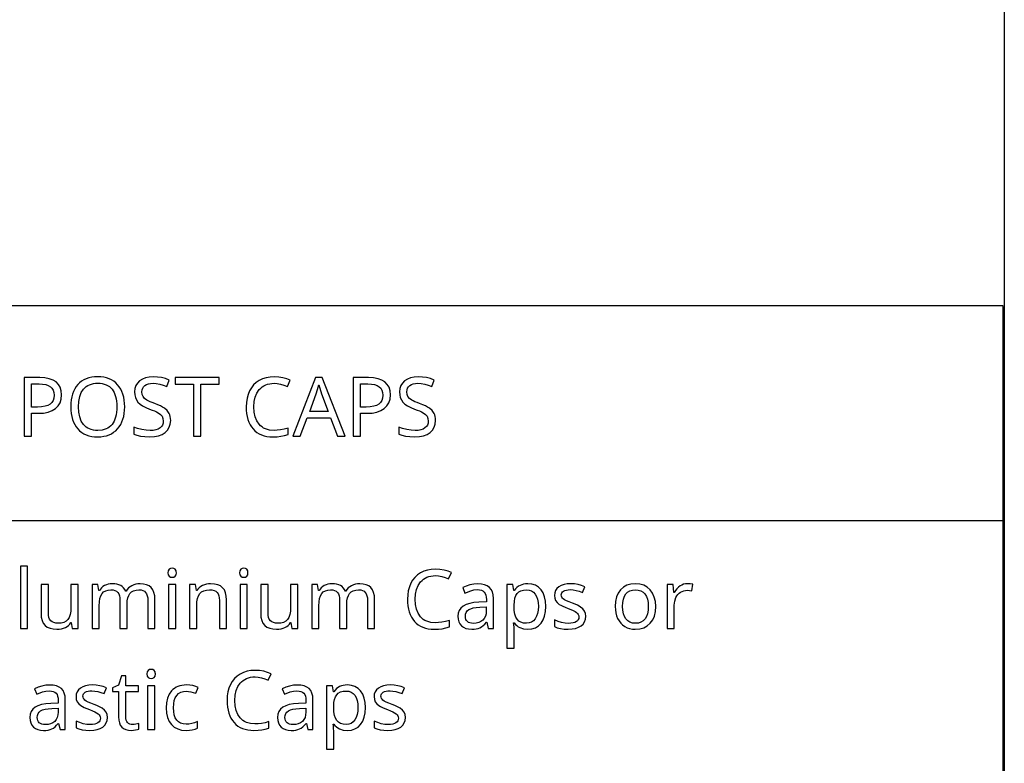
# Model space of a CAD drawing. Extents: x 7 to 626, y 10 to 287.
# Drawn here: x 592 to 626, y 33 to 58 of the extents above; entities that cross this region are included whole.
import ezdxf

# ---------------------------------------------------------------- set-up
doc = ezdxf.new("R2010")
doc.units = 0
doc.header["$LTSCALE"] = 12.7
doc.header["$MEASUREMENT"] = 0
for name, color, linetype in [('ANNOTATION_TEXT', 7, 'CONTINUOUS'), ('BORDER_FRAME', 7, 'CONTINUOUS'), ('TITLE_BLOCK', 7, 'CONTINUOUS')]:
    doc.layers.add(name, color=color, linetype=linetype)

msp = doc.modelspace()

# ---------------------------------------------------------------- linework, layer by layer
at = {"layer": 'ANNOTATION_TEXT', "linetype": 'CONTINUOUS'}
for points in [[(592.369, 37.115), (592.369, 39.235), (592.124, 39.235), (592.124, 37.115), (592.369, 37.115)], [(597.158, 39.015), (597.167, 38.944), (597.167, 38.944), (597.199, 38.897), (597.199, 38.897), (597.245, 38.868), (597.245, 38.868), (597.302, 38.859), (597.302, 38.859), (597.355, 38.868), (597.355, 38.868), (597.402, 38.897), (597.402, 38.897), (597.434, 38.944), (597.434, 38.944), (597.445, 39.015), (597.445, 39.015), (597.442, 39.053), (597.434, 39.085), (597.434, 39.085), (597.402, 39.134), (597.402, 39.134), (597.355, 39.161), (597.355, 39.161), (597.302, 39.171), (597.302, 39.171), (597.245, 39.161), (597.245, 39.161), (597.199, 39.134), (597.199, 39.134), (597.167, 39.085), (597.167, 39.085), (597.158, 39.015), (597.158, 39.015)], [(599.602, 39.015), (599.611, 38.944), (599.611, 38.944), (599.643, 38.897), (599.643, 38.897), (599.689, 38.868), (599.689, 38.868), (599.746, 38.859), (599.746, 38.859), (599.799, 38.868), (599.799, 38.868), (599.846, 38.897), (599.846, 38.897), (599.878, 38.944), (599.878, 38.944), (599.889, 39.015), (599.889, 39.015), (599.887, 39.053), (599.878, 39.085), (599.878, 39.085), (599.846, 39.134), (599.846, 39.134), (599.799, 39.161), (599.799, 39.161), (599.746, 39.171), (599.746, 39.171), (599.689, 39.161), (599.689, 39.161), (599.643, 39.134), (599.643, 39.134), (599.611, 39.085), (599.611, 39.085), (599.602, 39.015), (599.602, 39.015)], [(606.286, 38.915), (606.394, 38.908), (606.506, 38.887), (606.62, 38.853), (606.738, 38.806), (606.738, 38.806), (606.839, 39.018), (606.717, 39.069), (606.584, 39.106), (606.441, 39.128), (606.288, 39.135), (606.288, 39.135), (606.146, 39.127), (606.013, 39.104), (605.89, 39.065), (605.776, 39.01), (605.776, 39.01), (605.674, 38.94), (605.584, 38.857), (605.584, 38.857), (605.508, 38.762), (605.445, 38.653), (605.445, 38.653), (605.396, 38.532), (605.36, 38.402), (605.339, 38.263), (605.332, 38.113), (605.332, 38.113), (605.336, 37.994), (605.347, 37.882), (605.365, 37.776), (605.391, 37.677), (605.391, 37.677), (605.424, 37.586), (605.465, 37.502), (605.513, 37.425), (605.569, 37.355), (605.569, 37.355), (605.632, 37.292), (605.701, 37.238), (605.776, 37.192), (605.858, 37.154), (605.858, 37.154), (605.946, 37.125), (606.04, 37.104), (606.14, 37.092), (606.248, 37.088), (606.248, 37.088), (606.391, 37.092), (606.517, 37.105), (606.517, 37.105), (606.637, 37.129), (606.761, 37.168), (606.761, 37.168), (606.761, 37.386), (606.632, 37.351), (606.509, 37.327), (606.393, 37.312), (606.283, 37.307), (606.283, 37.307), (606.127, 37.32), (605.99, 37.359), (605.99, 37.359), (605.929, 37.388), (605.873, 37.424), (605.821, 37.466), (605.775, 37.515), (605.775, 37.515), (605.696, 37.631), (605.64, 37.769), (605.64, 37.769), (605.607, 37.928), (605.596, 38.111), (605.596, 38.111), (605.608, 38.287), (605.641, 38.444), (605.641, 38.444), (605.699, 38.582), (605.78, 38.699), (605.78, 38.699), (605.828, 38.75), (605.88, 38.793), (605.937, 38.83), (605.998, 38.86), (605.998, 38.86), (606.064, 38.884), (606.133, 38.901), (606.207, 38.911), (606.286, 38.915), (606.286, 38.915)], [(593.075, 38.611), (592.827, 38.611), (592.827, 37.631), (592.835, 37.498), (592.861, 37.385), (592.861, 37.385), (592.903, 37.291), (592.963, 37.217), (592.963, 37.217), (593.039, 37.16), (593.133, 37.119), (593.133, 37.119), (593.243, 37.095), (593.37, 37.088), (593.37, 37.088), (593.449, 37.091), (593.522, 37.102), (593.591, 37.12), (593.655, 37.146), (593.655, 37.146), (593.712, 37.178), (593.763, 37.217), (593.763, 37.217), (593.807, 37.261), (593.844, 37.312), (593.844, 37.312), (593.857, 37.312), (593.892, 37.115), (594.094, 37.115), (594.094, 38.611), (593.847, 38.611), (593.847, 37.831), (593.84, 37.698), (593.82, 37.585), (593.82, 37.585), (593.787, 37.492), (593.742, 37.419), (593.742, 37.419), (593.681, 37.362), (593.606, 37.322), (593.606, 37.322), (593.514, 37.298), (593.407, 37.291), (593.407, 37.291), (593.327, 37.296), (593.258, 37.312), (593.258, 37.312), (593.201, 37.34), (593.155, 37.378), (593.155, 37.378), (593.119, 37.427), (593.094, 37.489), (593.094, 37.489), (593.079, 37.562), (593.075, 37.647), (593.075, 37.647), (593.075, 38.611)], [(596.471, 37.115), (596.714, 37.115), (596.714, 38.089), (596.705, 38.222), (596.681, 38.337), (596.681, 38.337), (596.642, 38.432), (596.587, 38.507), (596.587, 38.507), (596.516, 38.564), (596.429, 38.605), (596.429, 38.605), (596.327, 38.63), (596.208, 38.638), (596.208, 38.638), (596.131, 38.634), (596.058, 38.622), (595.989, 38.601), (595.925, 38.573), (595.925, 38.573), (595.865, 38.536), (595.813, 38.494), (595.813, 38.494), (595.767, 38.444), (595.728, 38.387), (595.728, 38.387), (595.715, 38.387), (595.684, 38.446), (595.645, 38.496), (595.645, 38.496), (595.6, 38.54), (595.547, 38.575), (595.547, 38.575), (595.486, 38.603), (595.418, 38.622), (595.341, 38.634), (595.257, 38.638), (595.257, 38.638), (595.187, 38.634), (595.12, 38.623), (595.056, 38.603), (594.996, 38.577), (594.996, 38.577), (594.94, 38.543), (594.892, 38.503), (594.892, 38.503), (594.85, 38.458), (594.816, 38.406), (594.816, 38.406), (594.802, 38.406), (594.765, 38.611), (594.568, 38.611), (594.568, 37.115), (594.813, 37.115), (594.813, 37.89), (594.819, 38.024), (594.836, 38.138), (594.836, 38.138), (594.866, 38.232), (594.908, 38.306), (594.908, 38.306), (594.963, 38.36), (594.963, 38.36), (595.032, 38.4), (595.032, 38.4), (595.115, 38.424), (595.212, 38.432), (595.212, 38.432), (595.286, 38.426), (595.348, 38.409), (595.348, 38.409), (595.402, 38.382), (595.444, 38.344), (595.444, 38.344), (595.476, 38.293), (595.5, 38.232), (595.5, 38.232), (595.514, 38.161), (595.519, 38.078), (595.519, 38.078), (595.519, 37.115), (595.763, 37.115), (595.763, 37.94), (595.769, 38.057), (595.787, 38.157), (595.787, 38.157), (595.818, 38.242), (595.861, 38.311), (595.861, 38.311), (595.917, 38.363), (595.986, 38.401), (595.986, 38.401), (596.069, 38.424), (596.167, 38.432), (596.167, 38.432), (596.238, 38.426), (596.299, 38.409), (596.299, 38.409), (596.352, 38.382), (596.395, 38.344), (596.395, 38.344), (596.428, 38.293), (596.452, 38.232), (596.452, 38.232), (596.466, 38.161), (596.471, 38.078), (596.471, 38.078), (596.471, 37.115)], [(597.422, 37.115), (597.422, 38.611), (597.177, 38.611), (597.177, 37.115), (597.422, 37.115)], [(598.915, 37.115), (599.158, 37.115), (599.158, 38.089), (599.149, 38.22), (599.124, 38.333), (599.124, 38.333), (599.082, 38.428), (599.024, 38.504), (599.024, 38.504), (598.949, 38.563), (598.855, 38.604), (598.855, 38.604), (598.744, 38.629), (598.615, 38.638), (598.615, 38.638), (598.541, 38.634), (598.471, 38.623), (598.403, 38.603), (598.339, 38.577), (598.339, 38.577), (598.28, 38.543), (598.227, 38.503), (598.227, 38.503), (598.182, 38.458), (598.144, 38.406), (598.144, 38.406), (598.13, 38.406), (598.094, 38.611), (597.896, 38.611), (597.896, 37.115), (598.141, 37.115), (598.141, 37.89), (598.148, 38.023), (598.167, 38.137), (598.167, 38.137), (598.2, 38.23), (598.245, 38.304), (598.245, 38.304), (598.305, 38.36), (598.305, 38.36), (598.381, 38.4), (598.381, 38.4), (598.472, 38.424), (598.58, 38.432), (598.58, 38.432), (598.66, 38.426), (598.73, 38.409), (598.73, 38.409), (598.787, 38.381), (598.833, 38.342), (598.833, 38.342), (598.869, 38.292), (598.895, 38.229), (598.895, 38.229), (598.91, 38.156), (598.915, 38.071), (598.915, 38.071), (598.915, 37.115)], [(599.866, 37.115), (599.866, 38.611), (599.621, 38.611), (599.621, 37.115), (599.866, 37.115)], [(600.572, 38.611), (600.324, 38.611), (600.324, 37.631), (600.332, 37.498), (600.358, 37.385), (600.358, 37.385), (600.401, 37.291), (600.46, 37.217), (600.46, 37.217), (600.537, 37.16), (600.63, 37.119), (600.63, 37.119), (600.741, 37.095), (600.867, 37.088), (600.867, 37.088), (600.946, 37.091), (601.02, 37.102), (601.088, 37.12), (601.152, 37.146), (601.152, 37.146), (601.21, 37.178), (601.26, 37.217), (601.26, 37.217), (601.304, 37.261), (601.342, 37.312), (601.342, 37.312), (601.354, 37.312), (601.389, 37.115), (601.591, 37.115), (601.591, 38.611), (601.344, 38.611), (601.344, 37.831), (601.337, 37.698), (601.317, 37.585), (601.317, 37.585), (601.285, 37.492), (601.239, 37.419), (601.239, 37.419), (601.179, 37.362), (601.103, 37.322), (601.103, 37.322), (601.011, 37.298), (600.904, 37.291), (600.904, 37.291), (600.824, 37.296), (600.756, 37.312), (600.756, 37.312), (600.699, 37.34), (600.652, 37.378), (600.652, 37.378), (600.616, 37.427), (600.591, 37.489), (600.591, 37.489), (600.577, 37.562), (600.572, 37.647), (600.572, 37.647), (600.572, 38.611)], [(603.968, 37.115), (604.211, 37.115), (604.211, 38.089), (604.203, 38.222), (604.178, 38.337), (604.178, 38.337), (604.139, 38.432), (604.084, 38.507), (604.084, 38.507), (604.013, 38.564), (603.926, 38.605), (603.926, 38.605), (603.824, 38.63), (603.705, 38.638), (603.705, 38.638), (603.628, 38.634), (603.555, 38.622), (603.487, 38.601), (603.422, 38.573), (603.422, 38.573), (603.363, 38.536), (603.31, 38.494), (603.31, 38.494), (603.265, 38.444), (603.226, 38.387), (603.226, 38.387), (603.212, 38.387), (603.181, 38.446), (603.143, 38.496), (603.143, 38.496), (603.098, 38.54), (603.045, 38.575), (603.045, 38.575), (602.984, 38.603), (602.915, 38.622), (602.838, 38.634), (602.754, 38.638), (602.754, 38.638), (602.684, 38.634), (602.617, 38.623), (602.553, 38.603), (602.493, 38.577), (602.493, 38.577), (602.438, 38.543), (602.389, 38.503), (602.389, 38.503), (602.348, 38.458), (602.313, 38.406), (602.313, 38.406), (602.299, 38.406), (602.263, 38.611), (602.065, 38.611), (602.065, 37.115), (602.31, 37.115), (602.31, 37.89), (602.316, 38.024), (602.333, 38.138), (602.333, 38.138), (602.364, 38.232), (602.406, 38.306), (602.406, 38.306), (602.46, 38.36), (602.46, 38.36), (602.53, 38.4), (602.53, 38.4), (602.613, 38.424), (602.709, 38.432), (602.709, 38.432), (602.783, 38.426), (602.846, 38.409), (602.846, 38.409), (602.899, 38.382), (602.941, 38.344), (602.941, 38.344), (602.973, 38.293), (602.997, 38.232), (602.997, 38.232), (603.011, 38.161), (603.016, 38.078), (603.016, 38.078), (603.016, 37.115), (603.26, 37.115), (603.26, 37.94), (603.266, 38.057), (603.284, 38.157), (603.284, 38.157), (603.315, 38.242), (603.358, 38.311), (603.358, 38.311), (603.414, 38.363), (603.483, 38.401), (603.483, 38.401), (603.567, 38.424), (603.664, 38.432), (603.664, 38.432), (603.735, 38.426), (603.797, 38.409), (603.797, 38.409), (603.849, 38.382), (603.892, 38.344), (603.892, 38.344), (603.925, 38.293), (603.949, 38.232), (603.949, 38.232), (603.964, 38.161), (603.968, 38.078), (603.968, 38.078), (603.968, 37.115)], [(608.085, 37.115), (608.264, 37.115), (608.264, 38.134), (608.255, 38.256), (608.23, 38.36), (608.23, 38.36), (608.189, 38.447), (608.132, 38.515), (608.132, 38.515), (608.056, 38.568), (607.964, 38.605), (607.964, 38.605), (607.855, 38.628), (607.728, 38.635), (607.728, 38.635), (607.597, 38.627), (607.464, 38.601), (607.464, 38.601), (607.336, 38.561), (607.218, 38.507), (607.218, 38.507), (607.293, 38.323), (607.49, 38.402), (607.49, 38.402), (607.599, 38.429), (607.715, 38.438), (607.715, 38.438), (607.79, 38.433), (607.854, 38.417), (607.854, 38.417), (607.908, 38.392), (607.951, 38.356), (607.951, 38.356), (607.983, 38.31), (608.005, 38.252), (608.005, 38.252), (608.019, 38.184), (608.024, 38.105), (608.024, 38.105), (608.024, 38.017), (607.771, 38.007), (607.602, 37.995), (607.456, 37.969), (607.456, 37.969), (607.332, 37.93), (607.231, 37.876), (607.231, 37.876), (607.153, 37.81), (607.096, 37.731), (607.096, 37.731), (607.064, 37.637), (607.053, 37.53), (607.053, 37.53), (607.061, 37.43), (607.084, 37.342), (607.084, 37.342), (607.123, 37.267), (607.178, 37.203), (607.178, 37.203), (607.247, 37.152), (607.327, 37.116), (607.327, 37.116), (607.42, 37.095), (607.524, 37.088), (607.524, 37.088), (607.605, 37.091), (607.678, 37.1), (607.745, 37.115), (607.803, 37.137), (607.803, 37.137), (607.859, 37.167), (607.915, 37.209), (607.971, 37.263), (608.027, 37.327), (608.027, 37.327), (608.038, 37.327), (608.085, 37.115)], [(609.436, 37.088), (609.574, 37.1), (609.696, 37.138), (609.696, 37.138), (609.801, 37.203), (609.891, 37.293), (609.891, 37.293), (609.961, 37.406), (610.012, 37.538), (610.012, 37.538), (610.043, 37.692), (610.053, 37.865), (610.053, 37.865), (610.043, 38.039), (610.012, 38.191), (610.012, 38.191), (609.961, 38.324), (609.891, 38.435), (609.891, 38.435), (609.802, 38.523), (609.697, 38.586), (609.697, 38.586), (609.576, 38.625), (609.438, 38.638), (609.438, 38.638), (609.366, 38.635), (609.297, 38.624), (609.233, 38.607), (609.174, 38.583), (609.174, 38.583), (609.118, 38.552), (609.066, 38.512), (609.018, 38.463), (608.972, 38.406), (608.972, 38.406), (608.961, 38.406), (608.929, 38.611), (608.727, 38.611), (608.727, 36.444), (608.972, 36.444), (608.972, 37.059), (608.97, 37.148), (608.961, 37.248), (608.961, 37.248), (608.956, 37.304), (608.972, 37.304), (609.015, 37.253), (609.062, 37.209), (609.113, 37.171), (609.169, 37.141), (609.169, 37.141), (609.293, 37.101), (609.436, 37.088), (609.436, 37.088)], [(609.395, 38.432), (609.486, 38.423), (609.565, 38.395), (609.565, 38.395), (609.634, 38.35), (609.693, 38.286), (609.693, 38.286), (609.739, 38.206), (609.772, 38.109), (609.772, 38.109), (609.793, 37.997), (609.799, 37.868), (609.799, 37.868), (609.793, 37.739), (609.772, 37.626), (609.772, 37.626), (609.739, 37.527), (609.693, 37.443), (609.693, 37.443), (609.635, 37.376), (609.566, 37.329), (609.566, 37.329), (609.489, 37.3), (609.4, 37.291), (609.4, 37.291), (609.295, 37.299), (609.205, 37.323), (609.205, 37.323), (609.13, 37.365), (609.13, 37.365), (609.073, 37.425), (609.073, 37.425), (609.029, 37.504), (608.997, 37.603), (608.997, 37.603), (608.978, 37.723), (608.972, 37.865), (608.972, 37.865), (608.972, 37.913), (608.98, 38.038), (608.998, 38.145), (608.998, 38.145), (609.03, 38.235), (609.073, 38.307), (609.073, 38.307), (609.129, 38.361), (609.129, 38.361), (609.203, 38.401), (609.203, 38.401), (609.291, 38.424), (609.395, 38.432), (609.395, 38.432)], [(611.418, 37.528), (611.407, 37.625), (611.376, 37.707), (611.376, 37.707), (611.321, 37.779), (611.243, 37.842), (611.243, 37.842), (611.193, 37.873), (611.13, 37.905), (611.055, 37.938), (610.968, 37.972), (610.968, 37.972), (610.855, 38.017), (610.764, 38.057), (610.696, 38.091), (610.651, 38.12), (610.651, 38.12), (610.621, 38.149), (610.599, 38.182), (610.599, 38.182), (610.587, 38.217), (610.583, 38.256), (610.583, 38.256), (610.587, 38.296), (610.587, 38.296), (610.602, 38.331), (610.602, 38.331), (610.627, 38.362), (610.662, 38.389), (610.662, 38.389), (610.706, 38.41), (610.758, 38.425), (610.758, 38.425), (610.821, 38.435), (610.893, 38.438), (610.893, 38.438), (610.987, 38.432), (611.087, 38.414), (611.192, 38.384), (611.303, 38.342), (611.303, 38.342), (611.387, 38.537), (611.273, 38.581), (611.156, 38.613), (611.035, 38.632), (610.91, 38.638), (610.91, 38.638), (610.786, 38.631), (610.675, 38.611), (610.675, 38.611), (610.58, 38.578), (610.498, 38.532), (610.498, 38.532), (610.433, 38.473), (610.385, 38.405), (610.385, 38.405), (610.358, 38.328), (610.348, 38.241), (610.348, 38.241), (610.358, 38.146), (610.388, 38.066), (610.388, 38.066), (610.44, 37.997), (610.515, 37.935), (610.515, 37.935), (610.565, 37.905), (610.632, 37.872), (610.714, 37.835), (610.812, 37.796), (610.812, 37.796), (610.907, 37.758), (610.987, 37.721), (611.051, 37.687), (611.099, 37.656), (611.099, 37.656), (611.135, 37.623), (611.16, 37.588), (611.16, 37.588), (611.176, 37.548), (611.181, 37.506), (611.181, 37.506), (611.175, 37.458), (611.159, 37.415), (611.159, 37.415), (611.133, 37.377), (611.096, 37.345), (611.096, 37.345), (611.048, 37.319), (610.986, 37.3), (610.986, 37.3), (610.913, 37.289), (610.827, 37.285), (610.827, 37.285), (610.711, 37.293), (610.593, 37.315), (610.473, 37.353), (610.351, 37.405), (610.351, 37.405), (610.351, 37.182), (610.446, 37.14), (610.556, 37.111), (610.681, 37.093), (610.821, 37.088), (610.821, 37.088), (610.955, 37.095), (611.072, 37.116), (611.072, 37.116), (611.174, 37.152), (611.261, 37.202), (611.261, 37.202), (611.329, 37.265), (611.378, 37.341), (611.378, 37.341), (611.408, 37.428), (611.418, 37.528), (611.418, 37.528)], [(613.805, 37.865), (613.793, 38.034), (613.757, 38.184), (613.757, 38.184), (613.699, 38.316), (613.618, 38.43), (613.618, 38.43), (613.517, 38.52), (613.4, 38.585), (613.4, 38.585), (613.267, 38.625), (613.117, 38.638), (613.117, 38.638), (612.961, 38.625), (612.824, 38.586), (612.824, 38.586), (612.705, 38.523), (612.605, 38.434), (612.605, 38.434), (612.524, 38.322), (612.467, 38.19), (612.467, 38.19), (612.433, 38.038), (612.422, 37.865), (612.422, 37.865), (612.427, 37.752), (612.443, 37.645), (612.469, 37.546), (612.506, 37.454), (612.506, 37.454), (612.553, 37.371), (612.609, 37.297), (612.609, 37.297), (612.673, 37.234), (612.748, 37.182), (612.748, 37.182), (612.828, 37.14), (612.915, 37.111), (612.915, 37.111), (613.008, 37.093), (613.107, 37.088), (613.107, 37.088), (613.262, 37.1), (613.399, 37.138), (613.399, 37.138), (613.518, 37.203), (613.62, 37.293), (613.62, 37.293), (613.701, 37.406), (613.758, 37.538), (613.758, 37.538), (613.793, 37.692), (613.805, 37.865), (613.805, 37.865)], [(612.675, 37.865), (612.682, 37.998), (612.701, 38.113), (612.701, 38.113), (612.735, 38.211), (612.783, 38.291), (612.783, 38.291), (612.844, 38.353), (612.919, 38.397), (612.919, 38.397), (613.008, 38.423), (613.11, 38.432), (613.11, 38.432), (613.211, 38.423), (613.299, 38.395), (613.299, 38.395), (613.376, 38.351), (613.438, 38.289), (613.438, 38.289), (613.487, 38.209), (613.523, 38.112), (613.523, 38.112), (613.544, 37.997), (613.551, 37.865), (613.551, 37.865), (613.544, 37.732), (613.523, 37.616), (613.523, 37.616), (613.488, 37.518), (613.44, 37.436), (613.44, 37.436), (613.377, 37.372), (613.302, 37.326), (613.302, 37.326), (613.214, 37.299), (613.114, 37.291), (613.114, 37.291), (613.012, 37.299), (612.923, 37.326), (612.923, 37.326), (612.848, 37.372), (612.786, 37.436), (612.786, 37.436), (612.737, 37.518), (612.703, 37.616), (612.703, 37.616), (612.682, 37.732), (612.675, 37.865), (612.675, 37.865)], [(614.891, 38.638), (614.823, 38.633), (614.757, 38.619), (614.757, 38.619), (614.695, 38.595), (614.636, 38.562), (614.636, 38.562), (614.579, 38.519), (614.527, 38.467), (614.478, 38.407), (614.433, 38.337), (614.433, 38.337), (614.422, 38.337), (614.395, 38.611), (614.193, 38.611), (614.193, 37.115), (614.438, 37.115), (614.438, 37.913), (614.453, 38.047), (614.496, 38.168), (614.496, 38.168), (614.527, 38.222), (614.564, 38.27), (614.564, 38.27), (614.606, 38.313), (614.654, 38.349), (614.654, 38.349), (614.705, 38.378), (614.76, 38.398), (614.76, 38.398), (614.816, 38.41), (614.874, 38.415), (614.874, 38.415), (614.954, 38.41), (615.036, 38.395), (615.036, 38.395), (615.066, 38.622), (614.984, 38.634), (614.891, 38.638), (614.891, 38.638)], [(607.58, 37.285), (607.518, 37.289), (607.464, 37.3), (607.464, 37.3), (607.418, 37.32), (607.378, 37.348), (607.378, 37.348), (607.347, 37.383), (607.325, 37.424), (607.325, 37.424), (607.312, 37.472), (607.308, 37.528), (607.308, 37.528), (607.315, 37.6), (607.336, 37.661), (607.336, 37.661), (607.373, 37.713), (607.373, 37.713), (607.425, 37.755), (607.425, 37.755), (607.493, 37.787), (607.578, 37.812), (607.681, 37.828), (607.801, 37.837), (607.801, 37.837), (608.021, 37.846), (608.021, 37.712), (608.014, 37.615), (607.991, 37.53), (607.991, 37.53), (607.954, 37.457), (607.903, 37.395), (607.903, 37.395), (607.839, 37.347), (607.763, 37.312), (607.763, 37.312), (607.677, 37.292), (607.58, 37.285), (607.58, 37.285)], [(596.44, 35.562), (596.449, 35.491), (596.449, 35.491), (596.481, 35.444), (596.481, 35.444), (596.527, 35.415), (596.527, 35.415), (596.584, 35.405), (596.584, 35.405), (596.637, 35.415), (596.637, 35.415), (596.684, 35.444), (596.684, 35.444), (596.716, 35.491), (596.716, 35.491), (596.727, 35.562), (596.727, 35.562), (596.724, 35.6), (596.716, 35.632), (596.716, 35.632), (596.684, 35.681), (596.684, 35.681), (596.637, 35.708), (596.637, 35.708), (596.584, 35.717), (596.584, 35.717), (596.527, 35.708), (596.527, 35.708), (596.481, 35.681), (596.481, 35.681), (596.449, 35.632), (596.449, 35.632), (596.44, 35.562), (596.44, 35.562)], [(600.129, 35.461), (600.238, 35.454), (600.349, 35.434), (600.464, 35.4), (600.581, 35.352), (600.581, 35.352), (600.682, 35.565), (600.56, 35.616), (600.427, 35.653), (600.285, 35.675), (600.132, 35.682), (600.132, 35.682), (599.989, 35.674), (599.857, 35.651), (599.733, 35.611), (599.62, 35.557), (599.62, 35.557), (599.517, 35.487), (599.427, 35.404), (599.427, 35.404), (599.352, 35.309), (599.288, 35.2), (599.288, 35.2), (599.239, 35.079), (599.204, 34.949), (599.182, 34.809), (599.175, 34.66), (599.175, 34.66), (599.179, 34.541), (599.19, 34.429), (599.208, 34.323), (599.234, 34.224), (599.234, 34.224), (599.268, 34.133), (599.309, 34.049), (599.357, 33.972), (599.412, 33.901), (599.412, 33.901), (599.475, 33.839), (599.544, 33.785), (599.619, 33.739), (599.701, 33.701), (599.701, 33.701), (599.789, 33.672), (599.883, 33.651), (599.984, 33.638), (600.091, 33.634), (600.091, 33.634), (600.235, 33.639), (600.361, 33.652), (600.361, 33.652), (600.48, 33.676), (600.605, 33.715), (600.605, 33.715), (600.605, 33.933), (600.475, 33.898), (600.352, 33.873), (600.236, 33.859), (600.126, 33.854), (600.126, 33.854), (599.971, 33.867), (599.833, 33.905), (599.833, 33.905), (599.772, 33.935), (599.716, 33.97), (599.665, 34.013), (599.618, 34.062), (599.618, 34.062), (599.539, 34.178), (599.483, 34.316), (599.483, 34.316), (599.451, 34.475), (599.44, 34.657), (599.44, 34.657), (599.451, 34.834), (599.485, 34.991), (599.485, 34.991), (599.543, 35.129), (599.624, 35.246), (599.624, 35.246), (599.671, 35.296), (599.724, 35.34), (599.78, 35.377), (599.842, 35.407), (599.842, 35.407), (599.907, 35.431), (599.977, 35.448), (600.051, 35.458), (600.129, 35.461), (600.129, 35.461)], [(595.952, 33.835), (595.899, 33.839), (595.852, 33.851), (595.852, 33.851), (595.813, 33.873), (595.779, 33.904), (595.779, 33.904), (595.752, 33.942), (595.733, 33.989), (595.733, 33.989), (595.721, 34.042), (595.718, 34.103), (595.718, 34.103), (595.718, 34.967), (596.149, 34.967), (596.149, 35.157), (595.718, 35.157), (595.718, 35.501), (595.572, 35.501), (595.474, 35.182), (595.26, 35.084), (595.26, 34.967), (595.471, 34.967), (595.471, 34.096), (595.478, 33.988), (595.498, 33.893), (595.498, 33.893), (595.532, 33.813), (595.58, 33.749), (595.58, 33.749), (595.642, 33.699), (595.718, 33.663), (595.718, 33.663), (595.806, 33.641), (595.91, 33.634), (595.91, 33.634), (596.054, 33.649), (596.054, 33.649), (596.117, 33.663), (596.16, 33.678), (596.16, 33.678), (596.16, 33.866), (596.12, 33.854), (596.064, 33.844), (596.064, 33.844), (596.004, 33.837), (595.952, 33.835), (595.952, 33.835)], [(593.474, 33.662), (593.652, 33.662), (593.652, 34.681), (593.644, 34.803), (593.618, 34.907), (593.618, 34.907), (593.577, 34.993), (593.52, 35.062), (593.52, 35.062), (593.445, 35.115), (593.352, 35.152), (593.352, 35.152), (593.243, 35.175), (593.117, 35.182), (593.117, 35.182), (592.985, 35.173), (592.852, 35.148), (592.852, 35.148), (592.724, 35.107), (592.606, 35.054), (592.606, 35.054), (592.681, 34.87), (592.878, 34.949), (592.878, 34.949), (592.988, 34.976), (593.103, 34.984), (593.103, 34.984), (593.178, 34.979), (593.242, 34.964), (593.242, 34.964), (593.296, 34.938), (593.339, 34.903), (593.339, 34.903), (593.371, 34.856), (593.393, 34.799), (593.393, 34.799), (593.408, 34.731), (593.412, 34.652), (593.412, 34.652), (593.412, 34.563), (593.159, 34.554), (592.99, 34.542), (592.844, 34.516), (592.844, 34.516), (592.721, 34.476), (592.62, 34.423), (592.62, 34.423), (592.541, 34.357), (592.485, 34.277), (592.485, 34.277), (592.452, 34.184), (592.441, 34.077), (592.441, 34.077), (592.449, 33.977), (592.472, 33.889), (592.472, 33.889), (592.512, 33.813), (592.566, 33.75), (592.566, 33.75), (592.635, 33.699), (592.715, 33.663), (592.715, 33.663), (592.808, 33.641), (592.912, 33.634), (592.912, 33.634), (592.993, 33.637), (593.067, 33.647), (593.133, 33.662), (593.192, 33.683), (593.192, 33.683), (593.248, 33.714), (593.303, 33.756), (593.359, 33.81), (593.415, 33.874), (593.415, 33.874), (593.426, 33.874), (593.474, 33.662)], [(595.09, 34.074), (595.079, 34.172), (595.047, 34.254), (595.047, 34.254), (594.993, 34.325), (594.915, 34.389), (594.915, 34.389), (594.865, 34.42), (594.802, 34.451), (594.727, 34.484), (594.64, 34.519), (594.64, 34.519), (594.527, 34.564), (594.436, 34.603), (594.368, 34.638), (594.323, 34.667), (594.323, 34.667), (594.293, 34.696), (594.271, 34.728), (594.271, 34.728), (594.258, 34.764), (594.254, 34.803), (594.254, 34.803), (594.258, 34.843), (594.258, 34.843), (594.273, 34.878), (594.273, 34.878), (594.299, 34.909), (594.333, 34.935), (594.333, 34.935), (594.377, 34.957), (594.43, 34.972), (594.43, 34.972), (594.493, 34.981), (594.565, 34.984), (594.565, 34.984), (594.659, 34.978), (594.759, 34.961), (594.864, 34.931), (594.975, 34.889), (594.975, 34.889), (595.058, 35.084), (594.945, 35.128), (594.828, 35.16), (594.707, 35.178), (594.581, 35.185), (594.581, 35.185), (594.457, 35.178), (594.347, 35.157), (594.347, 35.157), (594.252, 35.125), (594.17, 35.078), (594.17, 35.078), (594.104, 35.02), (594.057, 34.952), (594.057, 34.952), (594.029, 34.875), (594.02, 34.788), (594.02, 34.788), (594.03, 34.693), (594.06, 34.613), (594.06, 34.613), (594.112, 34.544), (594.186, 34.482), (594.186, 34.482), (594.237, 34.452), (594.303, 34.418), (594.386, 34.382), (594.483, 34.343), (594.483, 34.343), (594.579, 34.304), (594.659, 34.268), (594.723, 34.234), (594.771, 34.202), (594.771, 34.202), (594.806, 34.17), (594.832, 34.134), (594.832, 34.134), (594.847, 34.095), (594.852, 34.053), (594.852, 34.053), (594.847, 34.005), (594.831, 33.961), (594.831, 33.961), (594.805, 33.924), (594.768, 33.892), (594.768, 33.892), (594.719, 33.866), (594.658, 33.847), (594.658, 33.847), (594.584, 33.836), (594.498, 33.832), (594.498, 33.832), (594.383, 33.839), (594.265, 33.862), (594.145, 33.899), (594.023, 33.952), (594.023, 33.952), (594.023, 33.728), (594.118, 33.687), (594.227, 33.658), (594.353, 33.64), (594.493, 33.634), (594.493, 33.634), (594.626, 33.641), (594.743, 33.663), (594.743, 33.663), (594.846, 33.699), (594.933, 33.749), (594.933, 33.749), (595.001, 33.812), (595.05, 33.888), (595.05, 33.888), (595.08, 33.975), (595.09, 34.074), (595.09, 34.074)], [(596.704, 33.662), (596.704, 35.157), (596.459, 35.157), (596.459, 33.662), (596.704, 33.662)], [(597.778, 33.634), (597.888, 33.639), (597.989, 33.654), (598.081, 33.68), (598.163, 33.715), (598.163, 33.715), (598.163, 33.933), (598.067, 33.895), (597.971, 33.867), (597.873, 33.851), (597.775, 33.845), (597.775, 33.845), (597.675, 33.854), (597.59, 33.881), (597.59, 33.881), (597.516, 33.926), (597.456, 33.989), (597.456, 33.989), (597.408, 34.069), (597.374, 34.164), (597.374, 34.164), (597.355, 34.276), (597.348, 34.404), (597.348, 34.404), (597.355, 34.536), (597.374, 34.651), (597.374, 34.651), (597.408, 34.748), (597.456, 34.828), (597.456, 34.828), (597.516, 34.889), (597.516, 34.889), (597.592, 34.934), (597.592, 34.934), (597.684, 34.962), (597.79, 34.971), (597.79, 34.971), (597.86, 34.966), (597.937, 34.953), (598.021, 34.931), (598.113, 34.9), (598.113, 34.9), (598.188, 35.104), (598.109, 35.136), (598.011, 35.162), (598.011, 35.162), (597.904, 35.179), (597.795, 35.185), (597.795, 35.185), (597.713, 35.181), (597.636, 35.172), (597.564, 35.156), (597.497, 35.133), (597.497, 35.133), (597.435, 35.105), (597.377, 35.07), (597.324, 35.028), (597.276, 34.98), (597.276, 34.98), (597.196, 34.868), (597.14, 34.734), (597.14, 34.734), (597.106, 34.578), (597.095, 34.401), (597.095, 34.401), (597.106, 34.227), (597.14, 34.073), (597.14, 34.073), (597.196, 33.942), (597.275, 33.832), (597.275, 33.832), (597.374, 33.745), (597.49, 33.683), (597.49, 33.683), (597.625, 33.647), (597.778, 33.634), (597.778, 33.634)], [(601.929, 33.662), (602.107, 33.662), (602.107, 34.681), (602.099, 34.803), (602.073, 34.907), (602.073, 34.907), (602.032, 34.993), (601.975, 35.062), (601.975, 35.062), (601.9, 35.115), (601.808, 35.152), (601.808, 35.152), (601.698, 35.175), (601.572, 35.182), (601.572, 35.182), (601.44, 35.173), (601.308, 35.148), (601.308, 35.148), (601.179, 35.107), (601.061, 35.054), (601.061, 35.054), (601.136, 34.87), (601.333, 34.949), (601.333, 34.949), (601.443, 34.976), (601.558, 34.984), (601.558, 34.984), (601.633, 34.979), (601.697, 34.964), (601.697, 34.964), (601.751, 34.938), (601.794, 34.903), (601.794, 34.903), (601.826, 34.856), (601.848, 34.799), (601.848, 34.799), (601.863, 34.731), (601.867, 34.652), (601.867, 34.652), (601.867, 34.563), (601.614, 34.554), (601.445, 34.542), (601.299, 34.516), (601.299, 34.516), (601.176, 34.476), (601.075, 34.423), (601.075, 34.423), (600.996, 34.357), (600.94, 34.277), (600.94, 34.277), (600.907, 34.184), (600.896, 34.077), (600.896, 34.077), (600.904, 33.977), (600.927, 33.889), (600.927, 33.889), (600.967, 33.813), (601.021, 33.75), (601.021, 33.75), (601.09, 33.699), (601.17, 33.663), (601.17, 33.663), (601.263, 33.641), (601.367, 33.634), (601.367, 33.634), (601.448, 33.637), (601.522, 33.647), (601.588, 33.662), (601.647, 33.683), (601.647, 33.683), (601.703, 33.714), (601.758, 33.756), (601.814, 33.81), (601.87, 33.874), (601.87, 33.874), (601.881, 33.874), (601.929, 33.662)], [(603.279, 33.634), (603.417, 33.647), (603.539, 33.685), (603.539, 33.685), (603.644, 33.749), (603.734, 33.84), (603.734, 33.84), (603.804, 33.952), (603.855, 34.085), (603.855, 34.085), (603.886, 34.239), (603.896, 34.412), (603.896, 34.412), (603.886, 34.586), (603.855, 34.738), (603.855, 34.738), (603.804, 34.87), (603.734, 34.982), (603.734, 34.982), (603.645, 35.07), (603.54, 35.133), (603.54, 35.133), (603.419, 35.172), (603.282, 35.185), (603.282, 35.185), (603.209, 35.181), (603.141, 35.171), (603.077, 35.154), (603.017, 35.13), (603.017, 35.13), (602.962, 35.099), (602.91, 35.059), (602.861, 35.01), (602.816, 34.953), (602.816, 34.953), (602.805, 34.953), (602.772, 35.157), (602.57, 35.157), (602.57, 32.991), (602.816, 32.991), (602.816, 33.606), (602.813, 33.695), (602.805, 33.795), (602.805, 33.795), (602.799, 33.851), (602.816, 33.851), (602.858, 33.8), (602.905, 33.756), (602.956, 33.718), (603.012, 33.687), (603.012, 33.687), (603.137, 33.648), (603.279, 33.634), (603.279, 33.634)], [(603.238, 34.979), (603.329, 34.97), (603.408, 34.942), (603.408, 34.942), (603.478, 34.897), (603.536, 34.833), (603.536, 34.833), (603.583, 34.753), (603.615, 34.656), (603.615, 34.656), (603.636, 34.543), (603.643, 34.415), (603.643, 34.415), (603.636, 34.286), (603.615, 34.172), (603.615, 34.172), (603.583, 34.074), (603.536, 33.99), (603.536, 33.99), (603.478, 33.923), (603.41, 33.875), (603.41, 33.875), (603.332, 33.847), (603.243, 33.837), (603.243, 33.837), (603.138, 33.845), (603.049, 33.87), (603.049, 33.87), (602.974, 33.912), (602.974, 33.912), (602.917, 33.972), (602.917, 33.972), (602.872, 34.051), (602.84, 34.149), (602.84, 34.149), (602.822, 34.27), (602.816, 34.412), (602.816, 34.412), (602.816, 34.46), (602.823, 34.585), (602.842, 34.692), (602.842, 34.692), (602.873, 34.782), (602.917, 34.854), (602.917, 34.854), (602.972, 34.908), (602.972, 34.908), (603.046, 34.948), (603.046, 34.948), (603.134, 34.971), (603.238, 34.979), (603.238, 34.979)], [(605.261, 34.074), (605.251, 34.172), (605.219, 34.254), (605.219, 34.254), (605.165, 34.325), (605.087, 34.389), (605.087, 34.389), (605.036, 34.42), (604.974, 34.451), (604.899, 34.484), (604.812, 34.519), (604.812, 34.519), (604.698, 34.564), (604.608, 34.603), (604.54, 34.638), (604.494, 34.667), (604.494, 34.667), (604.464, 34.696), (604.442, 34.728), (604.442, 34.728), (604.43, 34.764), (604.426, 34.803), (604.426, 34.803), (604.43, 34.843), (604.43, 34.843), (604.445, 34.878), (604.445, 34.878), (604.47, 34.909), (604.505, 34.935), (604.505, 34.935), (604.549, 34.957), (604.602, 34.972), (604.602, 34.972), (604.665, 34.981), (604.737, 34.984), (604.737, 34.984), (604.831, 34.978), (604.93, 34.961), (605.036, 34.931), (605.147, 34.889), (605.147, 34.889), (605.23, 35.084), (605.117, 35.128), (605, 35.16), (604.878, 35.178), (604.753, 35.185), (604.753, 35.185), (604.629, 35.178), (604.519, 35.157), (604.519, 35.157), (604.423, 35.125), (604.342, 35.078), (604.342, 35.078), (604.276, 35.02), (604.228, 34.952), (604.228, 34.952), (604.201, 34.875), (604.192, 34.788), (604.192, 34.788), (604.202, 34.693), (604.231, 34.613), (604.231, 34.613), (604.283, 34.544), (604.358, 34.482), (604.358, 34.482), (604.409, 34.452), (604.475, 34.418), (604.557, 34.382), (604.655, 34.343), (604.655, 34.343), (604.751, 34.304), (604.83, 34.268), (604.894, 34.234), (604.942, 34.202), (604.942, 34.202), (604.978, 34.17), (605.004, 34.134), (605.004, 34.134), (605.019, 34.095), (605.024, 34.053), (605.024, 34.053), (605.019, 34.005), (605.002, 33.961), (605.002, 33.961), (604.976, 33.924), (604.94, 33.892), (604.94, 33.892), (604.891, 33.866), (604.829, 33.847), (604.829, 33.847), (604.756, 33.836), (604.67, 33.832), (604.67, 33.832), (604.554, 33.839), (604.437, 33.862), (604.317, 33.899), (604.194, 33.952), (604.194, 33.952), (604.194, 33.728), (604.289, 33.687), (604.399, 33.658), (604.524, 33.64), (604.664, 33.634), (604.664, 33.634), (604.798, 33.641), (604.915, 33.663), (604.915, 33.663), (605.018, 33.699), (605.105, 33.749), (605.105, 33.749), (605.173, 33.812), (605.222, 33.888), (605.222, 33.888), (605.251, 33.975), (605.261, 34.074), (605.261, 34.074)], [(592.968, 33.832), (592.907, 33.836), (592.852, 33.847), (592.852, 33.847), (592.806, 33.867), (592.767, 33.895), (592.767, 33.895), (592.736, 33.929), (592.714, 33.971), (592.714, 33.971), (592.7, 34.019), (592.696, 34.074), (592.696, 34.074), (592.703, 34.147), (592.724, 34.208), (592.724, 34.208), (592.761, 34.26), (592.761, 34.26), (592.813, 34.302), (592.813, 34.302), (592.881, 34.334), (592.966, 34.358), (593.069, 34.375), (593.189, 34.384), (593.189, 34.384), (593.41, 34.393), (593.41, 34.258), (593.402, 34.162), (593.38, 34.077), (593.38, 34.077), (593.343, 34.004), (593.291, 33.942), (593.291, 33.942), (593.227, 33.894), (593.151, 33.859), (593.151, 33.859), (593.065, 33.839), (592.968, 33.832), (592.968, 33.832)], [(601.423, 33.832), (601.362, 33.836), (601.308, 33.847), (601.308, 33.847), (601.261, 33.867), (601.222, 33.895), (601.222, 33.895), (601.191, 33.929), (601.169, 33.971), (601.169, 33.971), (601.155, 34.019), (601.151, 34.074), (601.151, 34.074), (601.158, 34.147), (601.179, 34.208), (601.179, 34.208), (601.216, 34.26), (601.216, 34.26), (601.268, 34.302), (601.268, 34.302), (601.336, 34.334), (601.421, 34.358), (601.524, 34.375), (601.644, 34.384), (601.644, 34.384), (601.865, 34.393), (601.865, 34.258), (601.857, 34.162), (601.835, 34.077), (601.835, 34.077), (601.798, 34.004), (601.746, 33.942), (601.746, 33.942), (601.682, 33.894), (601.606, 33.859), (601.606, 33.859), (601.52, 33.839), (601.423, 33.832), (601.423, 33.832)]]:
    msp.add_lwpolyline(points, close=True, dxfattribs=at)
at = {"layer": 'BORDER_FRAME'}
msp.add_line((625.702, 287), (625.702, 10), dxfattribs=at)
at = {"layer": 'TITLE_BLOCK'}
for p, q in [((225.702, 48.128), (625.662, 48.128)), ((625.662, 10), (625.662, 48.1)), ((319.849, 40.795), (625.702, 40.795))]:
    msp.add_line(p, q, dxfattribs=at)
at = {"layer": 'TITLE_BLOCK', "linetype": 'CONTINUOUS'}
for points in [[(593.529, 45.085), (593.517, 45.222), (593.481, 45.341), (593.481, 45.341), (593.423, 45.441), (593.341, 45.524), (593.341, 45.524), (593.235, 45.588), (593.107, 45.634), (593.107, 45.634), (592.956, 45.662), (592.781, 45.671), (592.781, 45.671), (592.254, 45.671), (592.254, 43.679), (592.504, 43.679), (592.504, 44.454), (592.733, 44.454), (592.912, 44.464), (593.068, 44.494), (593.068, 44.494), (593.205, 44.545), (593.321, 44.616), (593.321, 44.616), (593.411, 44.707), (593.476, 44.815), (593.476, 44.815), (593.516, 44.941), (593.529, 45.085), (593.529, 45.085)], [(592.504, 44.669), (592.504, 45.457), (592.758, 45.457), (592.88, 45.451), (592.985, 45.432), (592.985, 45.432), (593.074, 45.403), (593.145, 45.362), (593.145, 45.362), (593.199, 45.308), (593.237, 45.242), (593.237, 45.242), (593.261, 45.164), (593.269, 45.074), (593.269, 45.074), (593.26, 44.975), (593.235, 44.89), (593.235, 44.89), (593.192, 44.819), (593.192, 44.819), (593.135, 44.765), (593.135, 44.765), (593.058, 44.723), (592.961, 44.693), (592.961, 44.693), (592.843, 44.675), (592.705, 44.669), (592.705, 44.669), (592.504, 44.669)], [(595.68, 44.678), (595.676, 44.794), (595.665, 44.904), (595.646, 45.008), (595.619, 45.105), (595.619, 45.105), (595.585, 45.196), (595.544, 45.28), (595.495, 45.358), (595.439, 45.43), (595.439, 45.43), (595.375, 45.494), (595.306, 45.549), (595.23, 45.596), (595.149, 45.634), (595.149, 45.634), (595.062, 45.664), (594.969, 45.685), (594.87, 45.698), (594.765, 45.702), (594.765, 45.702), (594.656, 45.698), (594.554, 45.685), (594.459, 45.664), (594.37, 45.634), (594.37, 45.634), (594.288, 45.596), (594.212, 45.551), (594.142, 45.496), (594.079, 45.434), (594.079, 45.434), (594.023, 45.364), (593.974, 45.286), (593.933, 45.202), (593.9, 45.111), (593.9, 45.111), (593.874, 45.013), (593.856, 44.909), (593.845, 44.798), (593.841, 44.68), (593.841, 44.68), (593.845, 44.561), (593.856, 44.449), (593.875, 44.343), (593.901, 44.244), (593.901, 44.244), (593.935, 44.153), (593.976, 44.069), (594.025, 43.991), (594.081, 43.92), (594.081, 43.92), (594.144, 43.857), (594.213, 43.802), (594.289, 43.756), (594.371, 43.718), (594.371, 43.718), (594.459, 43.689), (594.554, 43.668), (594.655, 43.656), (594.762, 43.652), (594.762, 43.652), (594.867, 43.656), (594.967, 43.669), (595.06, 43.69), (595.147, 43.72), (595.147, 43.72), (595.229, 43.758), (595.304, 43.805), (595.374, 43.861), (595.438, 43.926), (595.438, 43.926), (595.494, 43.997), (595.544, 44.075), (595.585, 44.159), (595.619, 44.25), (595.619, 44.25), (595.646, 44.347), (595.665, 44.451), (595.676, 44.561), (595.68, 44.678), (595.68, 44.678)], [(594.105, 44.678), (594.115, 44.862), (594.146, 45.024), (594.146, 45.024), (594.199, 45.162), (594.273, 45.276), (594.273, 45.276), (594.317, 45.324), (594.366, 45.365), (594.42, 45.401), (594.479, 45.43), (594.479, 45.43), (594.543, 45.452), (594.612, 45.468), (594.686, 45.478), (594.765, 45.481), (594.765, 45.481), (594.842, 45.478), (594.915, 45.468), (594.982, 45.452), (595.045, 45.43), (595.045, 45.43), (595.157, 45.367), (595.25, 45.278), (595.25, 45.278), (595.288, 45.225), (595.321, 45.165), (595.349, 45.099), (595.372, 45.026), (595.372, 45.026), (595.391, 44.948), (595.404, 44.864), (595.412, 44.774), (595.415, 44.678), (595.415, 44.678), (595.412, 44.581), (595.404, 44.49), (595.391, 44.405), (595.372, 44.326), (595.372, 44.326), (595.349, 44.254), (595.321, 44.187), (595.287, 44.127), (595.248, 44.073), (595.248, 44.073), (595.204, 44.025), (595.155, 43.983), (595.101, 43.948), (595.043, 43.919), (595.043, 43.919), (594.912, 43.881), (594.762, 43.868), (594.762, 43.868), (594.684, 43.872), (594.611, 43.881), (594.542, 43.897), (594.479, 43.92), (594.479, 43.92), (594.42, 43.949), (594.366, 43.985), (594.317, 44.027), (594.273, 44.075), (594.273, 44.075), (594.199, 44.191), (594.146, 44.329), (594.146, 44.329), (594.115, 44.492), (594.105, 44.678), (594.105, 44.678)], [(597.25, 44.212), (597.246, 44.279), (597.237, 44.341), (597.221, 44.398), (597.198, 44.45), (597.198, 44.45), (597.132, 44.545), (597.037, 44.627), (597.037, 44.627), (596.976, 44.666), (596.9, 44.706), (596.81, 44.746), (596.706, 44.787), (596.706, 44.787), (596.62, 44.82), (596.545, 44.851), (596.483, 44.88), (596.434, 44.908), (596.434, 44.908), (596.359, 44.964), (596.308, 45.025), (596.308, 45.025), (596.28, 45.099), (596.28, 45.099), (596.27, 45.189), (596.27, 45.189), (596.276, 45.253), (596.295, 45.31), (596.295, 45.31), (596.326, 45.36), (596.37, 45.402), (596.37, 45.402), (596.425, 45.436), (596.489, 45.46), (596.489, 45.46), (596.564, 45.474), (596.647, 45.479), (596.647, 45.479), (596.76, 45.472), (596.877, 45.452), (596.998, 45.419), (597.124, 45.372), (597.124, 45.372), (597.202, 45.588), (597.074, 45.637), (596.939, 45.671), (596.799, 45.692), (596.653, 45.699), (596.653, 45.699), (596.517, 45.691), (596.394, 45.664), (596.394, 45.664), (596.285, 45.621), (596.191, 45.562), (596.191, 45.562), (596.115, 45.487), (596.06, 45.4), (596.06, 45.4), (596.028, 45.301), (596.017, 45.191), (596.017, 45.191), (596.024, 45.087), (596.045, 44.994), (596.045, 44.994), (596.083, 44.91), (596.135, 44.837), (596.135, 44.837), (596.204, 44.771), (596.293, 44.71), (596.402, 44.653), (596.53, 44.6), (596.53, 44.6), (596.622, 44.565), (596.7, 44.533), (596.767, 44.502), (596.821, 44.473), (596.821, 44.473), (596.903, 44.415), (596.958, 44.353), (596.958, 44.353), (596.988, 44.28), (596.988, 44.28), (596.999, 44.19), (596.999, 44.19), (596.992, 44.119), (596.97, 44.055), (596.97, 44.055), (596.935, 44.001), (596.886, 43.954), (596.886, 43.954), (596.822, 43.916), (596.744, 43.889), (596.744, 43.889), (596.654, 43.873), (596.549, 43.868), (596.549, 43.868), (596.413, 43.876), (596.267, 43.9), (596.267, 43.9), (596.123, 43.937), (595.991, 43.986), (595.991, 43.986), (595.991, 43.746), (596.098, 43.705), (596.224, 43.675), (596.371, 43.658), (596.538, 43.652), (596.538, 43.652), (596.697, 43.661), (596.837, 43.689), (596.837, 43.689), (596.958, 43.736), (597.062, 43.802), (597.062, 43.802), (597.144, 43.883), (597.202, 43.979), (597.202, 43.979), (597.238, 44.088), (597.25, 44.212), (597.25, 44.212)], [(598.282, 43.679), (598.282, 45.45), (598.901, 45.45), (598.901, 45.671), (597.408, 45.671), (597.408, 45.45), (598.03, 45.45), (598.03, 43.679), (598.282, 43.679)], [(600.781, 45.479), (600.889, 45.472), (601.001, 45.451), (601.116, 45.417), (601.233, 45.37), (601.233, 45.37), (601.334, 45.582), (601.212, 45.634), (601.079, 45.67), (600.937, 45.692), (600.784, 45.699), (600.784, 45.699), (600.641, 45.692), (600.509, 45.668), (600.385, 45.629), (600.271, 45.574), (600.271, 45.574), (600.169, 45.505), (600.079, 45.421), (600.079, 45.421), (600.004, 45.326), (599.94, 45.217), (599.94, 45.217), (599.891, 45.097), (599.856, 44.966), (599.834, 44.827), (599.827, 44.678), (599.827, 44.678), (599.831, 44.558), (599.842, 44.446), (599.86, 44.34), (599.886, 44.242), (599.886, 44.242), (599.92, 44.15), (599.96, 44.066), (600.009, 43.989), (600.064, 43.919), (600.064, 43.919), (600.127, 43.856), (600.196, 43.802), (600.271, 43.756), (600.353, 43.718), (600.353, 43.718), (600.441, 43.689), (600.535, 43.668), (600.636, 43.656), (600.743, 43.652), (600.743, 43.652), (600.887, 43.656), (601.013, 43.669), (601.013, 43.669), (601.132, 43.693), (601.256, 43.732), (601.256, 43.732), (601.256, 43.95), (601.127, 43.916), (601.004, 43.891), (600.888, 43.876), (600.778, 43.871), (600.778, 43.871), (600.623, 43.884), (600.485, 43.923), (600.485, 43.923), (600.424, 43.952), (600.368, 43.988), (600.317, 44.03), (600.27, 44.08), (600.27, 44.08), (600.191, 44.195), (600.135, 44.333), (600.135, 44.333), (600.103, 44.493), (600.092, 44.675), (600.092, 44.675), (600.103, 44.852), (600.137, 45.009), (600.137, 45.009), (600.194, 45.146), (600.276, 45.263), (600.276, 45.263), (600.323, 45.314), (600.376, 45.357), (600.432, 45.394), (600.494, 45.424), (600.494, 45.424), (600.559, 45.448), (600.629, 45.465), (600.703, 45.475), (600.781, 45.479), (600.781, 45.479)], [(602.94, 43.679), (603.201, 43.679), (602.424, 45.679), (602.198, 45.679), (601.42, 43.679), (601.673, 43.679), (601.91, 44.296), (602.701, 44.296), (602.94, 43.679)], [(602.626, 44.518), (601.995, 44.518), (602.221, 45.122), (602.265, 45.264), (602.307, 45.42), (602.307, 45.42), (602.402, 45.122), (602.626, 44.518)], [(604.75, 45.085), (604.738, 45.222), (604.702, 45.341), (604.702, 45.341), (604.644, 45.441), (604.562, 45.524), (604.562, 45.524), (604.456, 45.588), (604.327, 45.634), (604.327, 45.634), (604.176, 45.662), (604.002, 45.671), (604.002, 45.671), (603.474, 45.671), (603.474, 43.679), (603.725, 43.679), (603.725, 44.454), (603.954, 44.454), (604.132, 44.464), (604.289, 44.494), (604.289, 44.494), (604.426, 44.545), (604.541, 44.616), (604.541, 44.616), (604.632, 44.707), (604.697, 44.815), (604.697, 44.815), (604.736, 44.941), (604.75, 45.085), (604.75, 45.085)], [(603.725, 44.669), (603.725, 45.457), (603.979, 45.457), (604.101, 45.451), (604.206, 45.432), (604.206, 45.432), (604.294, 45.403), (604.365, 45.362), (604.365, 45.362), (604.419, 45.308), (604.458, 45.242), (604.458, 45.242), (604.482, 45.164), (604.489, 45.074), (604.489, 45.074), (604.481, 44.975), (604.455, 44.89), (604.455, 44.89), (604.413, 44.819), (604.413, 44.819), (604.356, 44.765), (604.356, 44.765), (604.279, 44.723), (604.182, 44.693), (604.182, 44.693), (604.064, 44.675), (603.925, 44.669), (603.925, 44.669), (603.725, 44.669)], [(606.292, 44.212), (606.289, 44.279), (606.279, 44.341), (606.263, 44.398), (606.24, 44.45), (606.24, 44.45), (606.174, 44.545), (606.079, 44.627), (606.079, 44.627), (606.018, 44.666), (605.942, 44.706), (605.852, 44.746), (605.748, 44.787), (605.748, 44.787), (605.662, 44.82), (605.588, 44.851), (605.526, 44.88), (605.476, 44.908), (605.476, 44.908), (605.402, 44.964), (605.35, 45.025), (605.35, 45.025), (605.322, 45.099), (605.322, 45.099), (605.312, 45.189), (605.312, 45.189), (605.318, 45.253), (605.337, 45.31), (605.337, 45.31), (605.368, 45.36), (605.412, 45.402), (605.412, 45.402), (605.467, 45.436), (605.532, 45.46), (605.532, 45.46), (605.606, 45.474), (605.69, 45.479), (605.69, 45.479), (605.802, 45.472), (605.919, 45.452), (606.041, 45.419), (606.167, 45.372), (606.167, 45.372), (606.244, 45.588), (606.116, 45.637), (605.982, 45.671), (605.841, 45.692), (605.695, 45.699), (605.695, 45.699), (605.559, 45.691), (605.436, 45.664), (605.436, 45.664), (605.328, 45.621), (605.233, 45.562), (605.233, 45.562), (605.157, 45.487), (605.103, 45.4), (605.103, 45.4), (605.07, 45.301), (605.059, 45.191), (605.059, 45.191), (605.066, 45.087), (605.088, 44.994), (605.088, 44.994), (605.125, 44.91), (605.177, 44.837), (605.177, 44.837), (605.247, 44.771), (605.335, 44.71), (605.444, 44.653), (605.573, 44.6), (605.573, 44.6), (605.664, 44.565), (605.743, 44.533), (605.809, 44.502), (605.863, 44.473), (605.863, 44.473), (605.946, 44.415), (606, 44.353), (606, 44.353), (606.03, 44.28), (606.03, 44.28), (606.041, 44.19), (606.041, 44.19), (606.034, 44.119), (606.013, 44.055), (606.013, 44.055), (605.977, 44.001), (605.928, 43.954), (605.928, 43.954), (605.864, 43.916), (605.786, 43.889), (605.786, 43.889), (605.696, 43.873), (605.592, 43.868), (605.592, 43.868), (605.456, 43.876), (605.31, 43.9), (605.31, 43.9), (605.166, 43.937), (605.033, 43.986), (605.033, 43.986), (605.033, 43.746), (605.14, 43.705), (605.267, 43.675), (605.414, 43.658), (605.581, 43.652), (605.581, 43.652), (605.739, 43.661), (605.879, 43.689), (605.879, 43.689), (606.001, 43.736), (606.104, 43.802), (606.104, 43.802), (606.186, 43.883), (606.244, 43.979), (606.244, 43.979), (606.28, 44.088), (606.292, 44.212), (606.292, 44.212)]]:
    msp.add_lwpolyline(points, close=True, dxfattribs=at)

doc.saveas('drawing.dxf')
